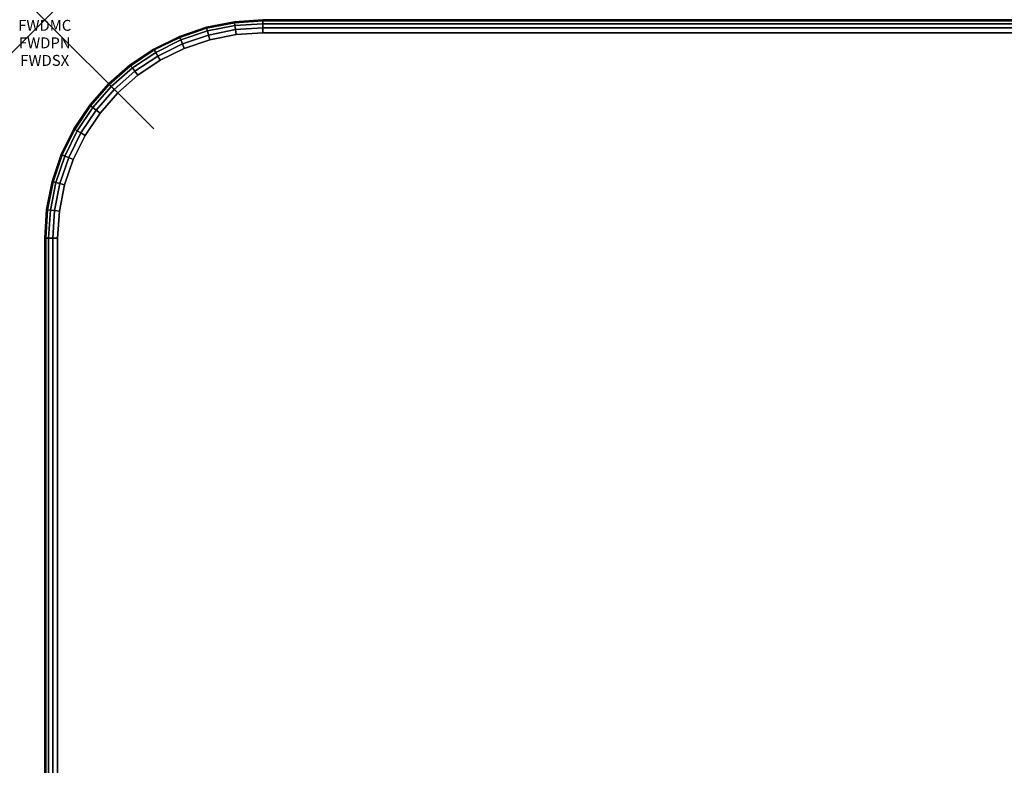
# Model space of a CAD drawing. Units: inches. Extents: x -0.2 to 72, y -20 to 0.
# Drawn here: x -0.2 to 8.8, y -6.8 to 0 of the extents above; entities that cross this region are included whole.
import ezdxf
from ezdxf.enums import TextEntityAlignment as Align

# ---------------------------------------------------------------- set-up
doc = ezdxf.new("R2010")
doc.units = ezdxf.units.IN
doc.header["$MEASUREMENT"] = 0
doc.header["$PDMODE"] = 3
doc.header["$PDSIZE"] = 1
for name, color, linetype in [('A-FURN-3-ATT', 7, 'Continuous'), ('A-FURN-3-NODE', 7, 'Continuous'), ('A-FURN-3-TABLE-SURFACE-BOTTOM', 255, 'Continuous'), ('A-FURN-3-TABLE-SURFACE-EDGE', 255, 'Continuous'), ('A-FURN-3-TABLE-SURFACE-TOP-HPL-TFL', 255, 'Continuous')]:
    doc.layers.add(name, color=color, linetype=linetype)
doc.styles.get("Standard").update_dxf_attribs({"font": 'arial.ttf'})

msp = doc.modelspace()

# ---------------------------------------------------------------- linework, layer by layer
at = {"layer": 'A-FURN-3-NODE'}
msp.add_point((0, 0), dxfattribs=at)
at = {"layer": 'A-FURN-3-TABLE-SURFACE-BOTTOM'}
for points, invisible_edges in [([(1.7544, -0.1342, 28), (1.7544, -19.8658, 28), (1.5129, -19.8178, 28), (1.5129, -0.1822, 28)], 5), ([(2, -0.1181, 28), (2, -19.8819, 28), (1.7544, -19.8658, 28), (1.7544, -0.1342, 28)], 5), ([(70, -0.1181, 28), (70, -19.8819, 28), (2, -19.8819, 28), (2, -0.1181, 28)], 5), ([(1.2798, -0.2614, 28), (1.2798, -19.7386, 28), (1.0591, -19.6298, 28), (1.0591, -0.3702, 28)], 5), ([(1.5129, -0.1822, 28), (1.5129, -19.8178, 28), (1.2798, -19.7386, 28), (1.2798, -0.2614, 28)], 5), ([(1.0591, -0.3702, 28), (1.0591, -19.6298, 28), (0.8544, -19.493, 28), (0.8544, -0.507, 28)], 5), ([(0.8544, -0.507, 28), (0.8544, -19.493, 28), (0.6693, -19.3307, 28), (0.6693, -0.6693, 28)], 5), ([(0.6693, -0.6693, 28), (0.6693, -19.3307, 28), (0.507, -19.1456, 28), (0.507, -0.8544, 28)], 5), ([(0.507, -0.8544, 28), (0.507, -19.1456, 28), (0.3702, -18.9409, 28), (0.3702, -1.0591, 28)], 5), ([(0.3702, -1.0591, 28), (0.3702, -18.9409, 28), (0.2614, -18.7202, 28), (0.2614, -1.2798, 28)], 5), ([(0.2614, -1.2798, 28), (0.2614, -18.7202, 28), (0.1822, -18.4871, 28), (0.1822, -1.5129, 28)], 5), ([(0.1822, -1.5129, 28), (0.1822, -18.4871, 28), (0.1342, -18.2456, 28), (0.1342, -1.7544, 28)], 5), ([(0.1342, -1.7544, 28), (0.1342, -18.2456, 28), (0.1181, -18, 28), (0.1181, -2, 28)], 1)]:
    msp.add_3dface(points, dxfattribs=dict(at, invisible_edges=invisible_edges))
at = {"layer": 'A-FURN-3-TABLE-SURFACE-TOP-HPL-TFL'}
for points, invisible_edges in [([(1.5129, -19.8178, 29), (1.7544, -19.8658, 29), (1.7544, -0.1342, 29), (1.5129, -0.1822, 29)], 10), ([(1.7544, -19.8658, 29), (2, -19.8819, 29), (2, -0.1181, 29), (1.7544, -0.1342, 29)], 10), ([(2, -19.8819, 29), (70, -19.8819, 29), (70, -0.1181, 29), (2, -0.1181, 29)], 10), ([(1.0591, -19.6298, 29), (1.2798, -19.7386, 29), (1.2798, -0.2614, 29), (1.0591, -0.3702, 29)], 10), ([(1.2798, -19.7386, 29), (1.5129, -19.8178, 29), (1.5129, -0.1822, 29), (1.2798, -0.2614, 29)], 10), ([(0.8544, -19.493, 29), (1.0591, -19.6298, 29), (1.0591, -0.3702, 29), (0.8544, -0.507, 29)], 10), ([(0.6693, -19.3307, 29), (0.8544, -19.493, 29), (0.8544, -0.507, 29), (0.6693, -0.6693, 29)], 10), ([(0.507, -19.1456, 29), (0.6693, -19.3307, 29), (0.6693, -0.6693, 29), (0.507, -0.8544, 29)], 10), ([(0.3702, -18.9409, 29), (0.507, -19.1456, 29), (0.507, -0.8544, 29), (0.3702, -1.0591, 29)], 10), ([(0.2614, -18.7202, 29), (0.3702, -18.9409, 29), (0.3702, -1.0591, 29), (0.2614, -1.2798, 29)], 10), ([(0.1822, -18.4871, 29), (0.2614, -18.7202, 29), (0.2614, -1.2798, 29), (0.1822, -1.5129, 29)], 10), ([(0.1342, -18.2456, 29), (0.1822, -18.4871, 29), (0.1822, -1.5129, 29), (0.1342, -1.7544, 29)], 10), ([(0.1181, -18, 29), (0.1342, -18.2456, 29), (0.1342, -1.7544, 29), (0.1181, -2, 29)], 2)]:
    msp.add_3dface(points, dxfattribs=dict(at, invisible_edges=invisible_edges))

# ---------------------------------------------------------------- texts
at = {"layer": 'A-FURN-3-ATT', "flags": 1}
for tag, text, p in [('FWDMC', 'FFA', (0, 0)), ('FWDPN', 'ILPR2782', (0, -0.1606)), ('FWDSX', 'TFL TOPS', (0, -0.3213))]:
    msp.add_attdef(tag, text=text, height=0.1, dxfattribs=at).set_placement(p, align=Align.TOP_CENTER)

# ---------------------------------------------------------------- meshes
at = {"layer": 'A-FURN-3-TABLE-SURFACE-EDGE'}
mesh = msp.add_polymesh((5, 9), dxfattribs=at)
for k, corner in enumerate([(1.0591, -0.3702, 28), (1.0365, -0.3311, 28.009), (1.0173, -0.2979, 28.0346), (1.0045, -0.2757, 28.0729), (1, -0.2679, 28.1181), (1, -0.2679, 28.8819), (1.0045, -0.2757, 28.9271), (1.0173, -0.2979, 28.9654), (1.0365, -0.3311, 28.991), (1.2798, -0.2614, 28), (1.2625, -0.2196, 28.009), (1.2479, -0.1842, 28.0346), (1.2381, -0.1605, 28.0729), (1.2346, -0.1522, 28.1181), (1.2346, -0.1522, 28.8819), (1.2381, -0.1605, 28.9271), (1.2479, -0.1842, 28.9654), (1.2625, -0.2196, 28.991), (1.5129, -0.1822, 28), (1.5012, -0.1386, 28.009), (1.4913, -0.1016, 28.0346), (1.4847, -0.0768, 28.0729), (1.4824, -0.0681, 28.1181), (1.4824, -0.0681, 28.8819), (1.4847, -0.0768, 28.9271), (1.4913, -0.1016, 28.9654), (1.5012, -0.1386, 28.991), (1.7544, -0.1342, 28), (1.7485, -0.0894, 28.009), (1.7435, -0.0514, 28.0346), (1.7401, -0.026, 28.0729), (1.7389, -0.0171, 28.1181), (1.7389, -0.0171, 28.8819), (1.7401, -0.026, 28.9271), (1.7435, -0.0514, 28.9654), (1.7485, -0.0894, 28.991), (2, -0.1181, 28), (2, -0.0729, 28.009), (2, -0.0346, 28.0346), (2, -0.009, 28.0729), (2, 0, 28.1181), (2, 0, 28.8819), (2, -0.009, 28.9271), (2, -0.0346, 28.9654), (2, -0.0729, 28.991)]):
    mesh.set_mesh_vertex(divmod(k, 9), corner)
mesh = msp.add_polymesh((9, 9), dxfattribs=at)
for k, corner in enumerate([(2, -0.1181, 28), (2, -0.0729, 28.009), (2, -0.0346, 28.0346), (2, -0.009, 28.0729), (2, 0, 28.1181), (2, 0, 28.8819), (2, -0.009, 28.9271), (2, -0.0346, 28.9654), (2, -0.0729, 28.991), (70, -0.1181, 28), (70, -0.0729, 28.009), (70, -0.0346, 28.0346), (70, -0.009, 28.0729), (70, 0, 28.1181), (70, 0, 28.8819), (70, -0.009, 28.9271), (70, -0.0346, 28.9654), (70, -0.0729, 28.991), (70.2456, -0.1342, 28), (70.2515, -0.0894, 28.009), (70.2565, -0.0514, 28.0346), (70.2599, -0.026, 28.0729), (70.2611, -0.0171, 28.1181), (70.2611, -0.0171, 28.8819), (70.2599, -0.026, 28.9271), (70.2565, -0.0514, 28.9654), (70.2515, -0.0894, 28.991), (70.4871, -0.1822, 28), (70.4988, -0.1386, 28.009), (70.5087, -0.1016, 28.0346), (70.5153, -0.0768, 28.0729), (70.5176, -0.0681, 28.1181), (70.5176, -0.0681, 28.8819), (70.5153, -0.0768, 28.9271), (70.5087, -0.1016, 28.9654), (70.4988, -0.1386, 28.991), (70.7202, -0.2614, 28), (70.7375, -0.2196, 28.009), (70.7521, -0.1842, 28.0346), (70.7619, -0.1605, 28.0729), (70.7654, -0.1522, 28.1181), (70.7654, -0.1522, 28.8819), (70.7619, -0.1605, 28.9271), (70.7521, -0.1842, 28.9654), (70.7375, -0.2196, 28.991), (70.9409, -0.3702, 28), (70.9635, -0.3311, 28.009), (70.9827, -0.2979, 28.0346), (70.9955, -0.2757, 28.0729), (71, -0.2679, 28.1181), (71, -0.2679, 28.8819), (70.9955, -0.2757, 28.9271), (70.9827, -0.2979, 28.9654), (70.9635, -0.3311, 28.991), (71.1456, -0.507, 28), (71.1731, -0.4711, 28.009), (71.1965, -0.4407, 28.0346), (71.212, -0.4204, 28.0729), (71.2175, -0.4133, 28.1181), (71.2175, -0.4133, 28.8819), (71.212, -0.4204, 28.9271), (71.1965, -0.4407, 28.9654), (71.1731, -0.4711, 28.991), (71.3307, -0.6693, 28), (71.3627, -0.6373, 28.009), (71.3898, -0.6102, 28.0346), (71.4079, -0.5921, 28.0729), (71.4142, -0.5858, 28.1181), (71.4142, -0.5858, 28.8819), (71.4079, -0.5921, 28.9271), (71.3898, -0.6102, 28.9654), (71.3627, -0.6373, 28.991), (71.493, -0.8544, 28), (71.5289, -0.8269, 28.009), (71.5593, -0.8035, 28.0346), (71.5796, -0.788, 28.0729), (71.5867, -0.7825, 28.1181), (71.5867, -0.7825, 28.8819), (71.5796, -0.788, 28.9271), (71.5593, -0.8035, 28.9654), (71.5289, -0.8269, 28.991)]):
    mesh.set_mesh_vertex(divmod(k, 9), corner)
mesh = msp.add_polymesh((5, 2), dxfattribs=at)
for k, corner in enumerate([(1.0365, -0.3311, 28.991), (1.0591, -0.3702, 29), (1.2625, -0.2196, 28.991), (1.2798, -0.2614, 29), (1.5012, -0.1386, 28.991), (1.5129, -0.1822, 29), (1.7485, -0.0894, 28.991), (1.7544, -0.1342, 29), (2, -0.0729, 28.991), (2, -0.1181, 29)]):
    mesh.set_mesh_vertex(divmod(k, 2), corner)
mesh = msp.add_polymesh((9, 2), dxfattribs=at)
for k, corner in enumerate([(2, -0.0729, 28.991), (2, -0.1181, 29), (70, -0.0729, 28.991), (70, -0.1181, 29), (70.2515, -0.0894, 28.991), (70.2456, -0.1342, 29), (70.4988, -0.1386, 28.991), (70.4871, -0.1822, 29), (70.7375, -0.2196, 28.991), (70.7202, -0.2614, 29), (70.9635, -0.3311, 28.991), (70.9409, -0.3702, 29), (71.1731, -0.4711, 28.991), (71.1456, -0.507, 29), (71.3627, -0.6373, 28.991), (71.3307, -0.6693, 29), (71.5289, -0.8269, 28.991), (71.493, -0.8544, 29)]):
    mesh.set_mesh_vertex(divmod(k, 2), corner)
mesh = msp.add_polymesh((9, 9), dxfattribs=at)
for k, corner in enumerate([(0.1181, -2, 28), (0.0729, -2, 28.009), (0.0346, -2, 28.0346), (0.009, -2, 28.0729), (0, -2, 28.1181), (0, -2, 28.8819), (0.009, -2, 28.9271), (0.0346, -2, 28.9654), (0.0729, -2, 28.991), (0.1342, -1.7544, 28), (0.0894, -1.7485, 28.009), (0.0514, -1.7435, 28.0346), (0.026, -1.7401, 28.0729), (0.0171, -1.7389, 28.1181), (0.0171, -1.7389, 28.8819), (0.026, -1.7401, 28.9271), (0.0514, -1.7435, 28.9654), (0.0894, -1.7485, 28.991), (0.1822, -1.5129, 28), (0.1386, -1.5012, 28.009), (0.1016, -1.4913, 28.0346), (0.0768, -1.4847, 28.0729), (0.0681, -1.4824, 28.1181), (0.0681, -1.4824, 28.8819), (0.0768, -1.4847, 28.9271), (0.1016, -1.4913, 28.9654), (0.1386, -1.5012, 28.991), (0.2614, -1.2798, 28), (0.2196, -1.2625, 28.009), (0.1842, -1.2479, 28.0346), (0.1605, -1.2381, 28.0729), (0.1522, -1.2346, 28.1181), (0.1522, -1.2346, 28.8819), (0.1605, -1.2381, 28.9271), (0.1842, -1.2479, 28.9654), (0.2196, -1.2625, 28.991), (0.3702, -1.0591, 28), (0.3311, -1.0365, 28.009), (0.2979, -1.0173, 28.0346), (0.2757, -1.0045, 28.0729), (0.2679, -1, 28.1181), (0.2679, -1, 28.8819), (0.2757, -1.0045, 28.9271), (0.2979, -1.0173, 28.9654), (0.3311, -1.0365, 28.991), (0.507, -0.8544, 28), (0.4711, -0.8269, 28.009), (0.4407, -0.8035, 28.0346), (0.4204, -0.788, 28.0729), (0.4133, -0.7825, 28.1181), (0.4133, -0.7825, 28.8819), (0.4204, -0.788, 28.9271), (0.4407, -0.8035, 28.9654), (0.4711, -0.8269, 28.991), (0.6693, -0.6693, 28), (0.6373, -0.6373, 28.009), (0.6102, -0.6102, 28.0346), (0.5921, -0.5921, 28.0729), (0.5858, -0.5858, 28.1181), (0.5858, -0.5858, 28.8819), (0.5921, -0.5921, 28.9271), (0.6102, -0.6102, 28.9654), (0.6373, -0.6373, 28.991), (0.8544, -0.507, 28), (0.8269, -0.4711, 28.009), (0.8035, -0.4407, 28.0346), (0.788, -0.4204, 28.0729), (0.7825, -0.4133, 28.1181), (0.7825, -0.4133, 28.8819), (0.788, -0.4204, 28.9271), (0.8035, -0.4407, 28.9654), (0.8269, -0.4711, 28.991), (1.0591, -0.3702, 28), (1.0365, -0.3311, 28.009), (1.0173, -0.2979, 28.0346), (1.0045, -0.2757, 28.0729), (1, -0.2679, 28.1181), (1, -0.2679, 28.8819), (1.0045, -0.2757, 28.9271), (1.0173, -0.2979, 28.9654), (1.0365, -0.3311, 28.991)]):
    mesh.set_mesh_vertex(divmod(k, 9), corner)
mesh = msp.add_polymesh((9, 2), dxfattribs=at)
for k, corner in enumerate([(0.0729, -2, 28.991), (0.1181, -2, 29), (0.0894, -1.7485, 28.991), (0.1342, -1.7544, 29), (0.1386, -1.5012, 28.991), (0.1822, -1.5129, 29), (0.2196, -1.2625, 28.991), (0.2614, -1.2798, 29), (0.3311, -1.0365, 28.991), (0.3702, -1.0591, 29), (0.4711, -0.8269, 28.991), (0.507, -0.8544, 29), (0.6373, -0.6373, 28.991), (0.6693, -0.6693, 29), (0.8269, -0.4711, 28.991), (0.8544, -0.507, 29), (1.0365, -0.3311, 28.991), (1.0591, -0.3702, 29)]):
    mesh.set_mesh_vertex(divmod(k, 2), corner)
mesh = msp.add_polymesh((9, 9), dxfattribs=at)
for k, corner in enumerate([(0.8544, -19.493, 28), (0.8269, -19.5289, 28.009), (0.8035, -19.5593, 28.0346), (0.788, -19.5796, 28.0729), (0.7825, -19.5867, 28.1181), (0.7825, -19.5867, 28.8819), (0.788, -19.5796, 28.9271), (0.8035, -19.5593, 28.9654), (0.8269, -19.5289, 28.991), (0.6693, -19.3307, 28), (0.6373, -19.3627, 28.009), (0.6102, -19.3898, 28.0346), (0.5921, -19.4079, 28.0729), (0.5858, -19.4142, 28.1181), (0.5858, -19.4142, 28.8819), (0.5921, -19.4079, 28.9271), (0.6102, -19.3898, 28.9654), (0.6373, -19.3627, 28.991), (0.507, -19.1456, 28), (0.4711, -19.1731, 28.009), (0.4407, -19.1965, 28.0346), (0.4204, -19.212, 28.0729), (0.4133, -19.2175, 28.1181), (0.4133, -19.2175, 28.8819), (0.4204, -19.212, 28.9271), (0.4407, -19.1965, 28.9654), (0.4711, -19.1731, 28.991), (0.3702, -18.9409, 28), (0.3311, -18.9635, 28.009), (0.2979, -18.9827, 28.0346), (0.2757, -18.9955, 28.0729), (0.2679, -19, 28.1181), (0.2679, -19, 28.8819), (0.2757, -18.9955, 28.9271), (0.2979, -18.9827, 28.9654), (0.3311, -18.9635, 28.991), (0.2614, -18.7202, 28), (0.2196, -18.7375, 28.009), (0.1842, -18.7521, 28.0346), (0.1605, -18.7619, 28.0729), (0.1522, -18.7654, 28.1181), (0.1522, -18.7654, 28.8819), (0.1605, -18.7619, 28.9271), (0.1842, -18.7521, 28.9654), (0.2196, -18.7375, 28.991), (0.1822, -18.4871, 28), (0.1386, -18.4988, 28.009), (0.1016, -18.5087, 28.0346), (0.0768, -18.5153, 28.0729), (0.0681, -18.5176, 28.1181), (0.0681, -18.5176, 28.8819), (0.0768, -18.5153, 28.9271), (0.1016, -18.5087, 28.9654), (0.1386, -18.4988, 28.991), (0.1342, -18.2456, 28), (0.0894, -18.2515, 28.009), (0.0514, -18.2565, 28.0346), (0.026, -18.2599, 28.0729), (0.0171, -18.2611, 28.1181), (0.0171, -18.2611, 28.8819), (0.026, -18.2599, 28.9271), (0.0514, -18.2565, 28.9654), (0.0894, -18.2515, 28.991), (0.1181, -18, 28), (0.0729, -18, 28.009), (0.0346, -18, 28.0346), (0.009, -18, 28.0729), (0, -18, 28.1181), (0, -18, 28.8819), (0.009, -18, 28.9271), (0.0346, -18, 28.9654), (0.0729, -18, 28.991), (0.1181, -2, 28), (0.0729, -2, 28.009), (0.0346, -2, 28.0346), (0.009, -2, 28.0729), (0, -2, 28.1181), (0, -2, 28.8819), (0.009, -2, 28.9271), (0.0346, -2, 28.9654), (0.0729, -2, 28.991)]):
    mesh.set_mesh_vertex(divmod(k, 9), corner)
mesh = msp.add_polymesh((9, 2), dxfattribs=at)
for k, corner in enumerate([(0.8269, -19.5289, 28.991), (0.8544, -19.493, 29), (0.6373, -19.3627, 28.991), (0.6693, -19.3307, 29), (0.4711, -19.1731, 28.991), (0.507, -19.1456, 29), (0.3311, -18.9635, 28.991), (0.3702, -18.9409, 29), (0.2196, -18.7375, 28.991), (0.2614, -18.7202, 29), (0.1386, -18.4988, 28.991), (0.1822, -18.4871, 29), (0.0894, -18.2515, 28.991), (0.1342, -18.2456, 29), (0.0729, -18, 28.991), (0.1181, -18, 29), (0.0729, -2, 28.991), (0.1181, -2, 29)]):
    mesh.set_mesh_vertex(divmod(k, 2), corner)

doc.saveas('drawing.dxf')
